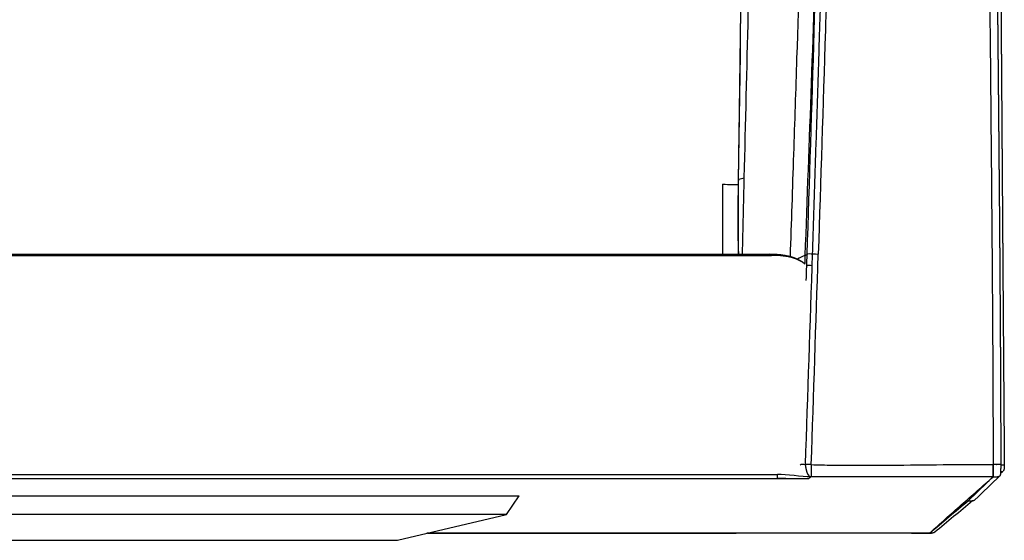
# Model space of a CAD drawing. Units: millimetres. Extents: x 0 to 1809, y 0 to 2076.
# Drawn here: x 1505 to 1770, y 1656 to 1796 of the extents above; entities that cross this region are included whole.
import ezdxf

# ---------------------------------------------------------------- set-up
doc = ezdxf.new("R2010")
doc.units = ezdxf.units.MM
doc.header["$MEASUREMENT"] = 0
doc.layers.add('Predeterminado$Asiento', color=7, linetype='Continuous', true_color=0xffdead)
doc.layers.add('Predeterminado$Base metal', color=252, linetype='Continuous', true_color=0x696969)

msp = doc.modelspace()

# ---------------------------------------------------------------- linework, layer by layer
at = {"layer": 'Predeterminado$Asiento'}
for p, q in [((1694.06, 1751.39), (1694.06, 1732.65)), ((1706.76, 1732.65), (1706.76, 1732.65)), ((1716.79, 1732.54), (1716.79, 1732.55)), ((1766.76, 1676.13), (1766.76, 1676.11)), ((1708.46, 1672.29), (1458.26, 1672.29)), ((1713.45, 1672.29), (1708.46, 1672.29)), ((1717.19, 1672.29), (1713.45, 1672.29)), ((1766.76, 1672.82), (1717.89, 1672.82)), ((1766.76, 1673.31), (1766.76, 1673.31)), ((1766.76, 1673.17), (1766.76, 1673.17)), ((1697.62, 1657.66), (1614.65, 1657.66)), ((1614.86, 1657.71), (1689.67, 1657.71)), ((1689.67, 1657.71), (1694.28, 1657.71)), ((1694.28, 1657.71), (1697.74, 1657.71)), ((1744.85, 1657.66), (1697.64, 1657.66)), ((1716.88, 1657.71), (1697.74, 1657.71)), ((1744.98, 1657.71), (1716.88, 1657.71)), ((1749.53, 1657.66), (1744.86, 1657.66)), ((1744.98, 1657.71), (1749.65, 1657.71))]:
    msp.add_line(p, q, dxfattribs=at)
for centre, radius, start, end in [((-79385.12, 2898.12), 81091.6, 359.1906986, 359.3169223), ((1699.81, 1752.43), 1.46, 167.8172, 178.9678), ((1663.5, 1877.26), 129.32, 285.6518, 286.3548), ((1808.95, 1530.78), 221.81, 114.6921, 115.2987), ((-46143.58, 3306.88), 47887.72, 358.04847, 358.116217), ((-45859.03, 3296.16), 47604.5, 358.049759, 358.117875), ((1764.95, 1479.66), 196.48, 89.2227, 89.4731), ((1546.3, 1674.47), 220.46, 359.6183, 0.3908), ((1768.13, 1676.14), 0.577, 182.3524, 182.4791), ((1708.65, 1672.05), 0.307, 115.47, 128.3195), ((-14158.86, 18286.59), 23013.97, 313.765309, 313.78847), ((-24994.49, 29573.42), 38661.22, 313.794384, 313.808131), ((-1806.2, 5938.99), 5564.93, 309.87079, 309.87121), ((1760.03, 1666.73), 1.76, 35.5205, 43.8412), ((-2350.93, 6581.36), 6407.58, 309.788673, 309.909684), ((-2294.99, 6513.72), 6320.51, 309.803616, 309.922333), ((1744.83, 1657.89), 0.231, 274.2942, 308.4118)]:
    msp.add_arc(centre, radius, start, end, dxfattribs=at)
for points, knots in [([(1712.3, 1731.99), (1712.61, 1741.14), (1713.21, 1758.89), (1714.33, 1793.09), (1715.64, 1833.75), (1717.14, 1882.42), (1718.1, 1914.65), (1718.58, 1931.27)], [0, 0, 0, 0, 27.471822, 53.281599, 102.652001, 149.499239, 199.379954, 199.379954, 199.379954, 199.379954]), ([(1699.92, 1753.18), (1700.27, 1767.77), (1700.99, 1797.04), (1701.88, 1833.85), (1702.59, 1863.48), (1703.31, 1893.24), (1703.84, 1915.7), (1704.2, 1930.71)], [100.218231, 100.218231, 100.218231, 100.218231, 145.356195, 190.494158, 213.063139, 235.632121, 280.704457, 280.704457, 280.704457, 280.704457]), ([(1765.34, 1856.19), (1765.41, 1848.94), (1765.67, 1820.31), (1766.08, 1779.82), (1766.42, 1740.66), (1766.59, 1717.72), (1766.69, 1702.13), (1766.74, 1688.52), (1766.76, 1680.07), (1766.76, 1676.13)], [0, 0, 0, 0, 21.749155, 85.898179, 121.452676, 139.242126, 154.724203, 168.230358, 180.067322, 180.067322, 180.067322, 180.067322]), ([(1716.29, 1732.31), (1716.85, 1747.53), (1717.98, 1778.34), (1719.3, 1815.92), (1720.07, 1838.21), (1720.27, 1844.13)], [70.23806, 70.23806, 70.23806, 70.23806, 122.854658, 175.471256, 194.316834, 194.316834, 194.316834, 194.316834]), ([(1716.79, 1732.55), (1717.43, 1752.17), (1718.07, 1772.12), (1719.23, 1809.39), (1719.75, 1826.54), (1720.27, 1844.13)], [56.110796, 56.110796, 56.110796, 56.110796, 113.887169, 113.887169, 161.37888, 161.37888, 161.37888, 161.37888]), ([(1698.42, 1732.65), (1698.4, 1733.34), (1698.37, 1734.75), (1698.33, 1737.77), (1698.3, 1743.78), (1698.34, 1749.06), (1698.39, 1752.74)], [0, 0, 0, 0, 2.061291, 4.243812, 9.053485, 20.090417, 20.090417, 20.090417, 20.090417]), ([(1717.89, 1676.11), (1718.81, 1676.08), (1720.76, 1676.02), (1725.24, 1675.94), (1731.45, 1675.92), (1741.3, 1675.97), (1750.31, 1676.07), (1758.23, 1676.13), (1762.71, 1676.15), (1765.51, 1676.14), (1766.76, 1676.13)], [0, 0, 0, 0, 2.74897, 5.879675, 13.439265, 21.380688, 35.430888, 40.470622, 45.128546, 48.870207, 48.870207, 48.870207, 48.870207]), ([(1766.76, 1676.11), (1766.76, 1675.07), (1766.76, 1673.46), (1766.76, 1672.86), (1766.76, 1672.82)], [0.013394, 0.013394, 0.013394, 0.013394, 2.56791, 5.135819, 5.135819, 5.135819, 5.135819]), ([(1769.77, 1675.88), (1769.77, 1675.89), (1769.75, 1675.91), (1769.71, 1675.93), (1769.63, 1675.94), (1769.47, 1675.96), (1769.2, 1675.98), (1768.96, 1675.98), (1768.82, 1675.98)], [0, 0, 0, 0, 0.0271931, 0.0766183, 0.1541101, 0.2596105, 0.5598887, 0.9778973, 0.9778973, 0.9778973, 0.9778973]), ([(1749.65, 1657.71), (1752.5, 1660.23), (1756.78, 1664), (1762.48, 1669.04), (1765.33, 1671.56), (1766.76, 1672.82)], [-449.881355, -449.881355, -449.881355, -449.881355, -224.940677, -112.470339, 0, 0, 0, 0]), ([(1768.75, 1674.21), (1768.78, 1674.21), (1768.85, 1674.2), (1768.98, 1674.2), (1769.18, 1674.22), (1769.34, 1674.3), (1769.42, 1674.37)], [0, 0, 0, 0, 0.1085273, 0.2084464, 0.3882812, 0.7181234, 0.7181234, 0.7181234, 0.7181234]), ([(1751.09, 1658), (1751.02, 1657.95), (1750.92, 1657.88), (1750.51, 1657.74), (1750.15, 1657.67), (1749.55, 1657.66)], [0.302924, 0.302924, 0.302924, 0.302924, 1.730085, 1.730085, 3.685539, 3.685539, 3.685539, 3.685539])]:
    msp.add_open_spline(points, degree=3, knots=knots, dxfattribs=at)
for points, weights, degree, knots in [([(1698.36, 1752.51), (1698.41, 1756.21), (1698.46, 1759.91), (1698.51, 1763.61), (1698.57, 1767.33), (1698.62, 1771.05), (1698.67, 1774.77), (1698.72, 1778.49), (1698.77, 1782.21), (1698.82, 1785.93), (1698.87, 1789.65), (1698.92, 1793.37), (1698.97, 1797.09), (1699.02, 1800.81), (1699.07, 1804.53), (1699.12, 1808.25), (1699.17, 1811.97), (1699.22, 1815.69), (1699.27, 1819.41), (1699.32, 1823.14), (1699.37, 1826.86), (1699.42, 1830.58), (1699.47, 1834.3), (1699.52, 1838.02), (1699.56, 1841.74), (1699.61, 1845.46), (1699.66, 1849.18), (1699.71, 1852.9), (1699.76, 1856.62), (1699.8, 1860.35), (1699.85, 1864.07), (1699.9, 1867.79), (1699.95, 1871.51), (1699.99, 1875.23), (1700.04, 1878.95), (1700.09, 1882.67), (1700.13, 1886.39), (1700.32, 1901.27), (1700.5, 1916.15), (1700.67, 1931.03)], [1, 1, 1, 1, 1, 1, 1, 1, 1, 1, 1, 1, 1, 1, 1, 1, 1, 1, 1, 1, 1, 1, 1, 1, 1, 1, 1, 1, 1, 1, 1, 1, 1, 1, 1, 1, 1, 0.999999973979, 0.999999973979, 1], 3, [0.050353, 0.050353, 0.050353, 0.050353, 11.410324, 11.410324, 11.410324, 22.820482, 22.820482, 22.820482, 34.231099, 34.231099, 34.231099, 45.641659, 45.641659, 45.641659, 57.052079, 57.052079, 57.052079, 68.462391, 68.462391, 68.462391, 79.872672, 79.872672, 79.872672, 91.282996, 91.282996, 91.282996, 102.693373, 102.693373, 102.693373, 114.10374, 114.10374, 114.10374, 125.514068, 125.514068, 125.514068, 136.924327, 136.924327, 136.924327, 181.567655, 181.567655, 181.567655, 181.567655]), ([(1718.26, 1732.71), (1719.25, 1762.76), (1720.19, 1792.82), (1721.17, 1824.32), (1722.08, 1855.82)], [1, 0.999999627788, 1, 0.999999453119, 1], 2, [0, 0, 0, 60.144741, 60.144741, 123.169465, 123.169465, 123.169465]), ([(1767.4, 1856.12), (1767.4, 1855.49), (1767.41, 1854.86), (1767.42, 1854.23), (1767.45, 1850.61), (1767.48, 1846.99), (1767.51, 1843.37), (1767.55, 1839.32), (1767.59, 1835.27), (1767.63, 1831.21), (1767.67, 1827.21), (1767.71, 1823.2), (1767.75, 1819.18), (1767.83, 1810.55), (1767.91, 1801.89), (1768, 1793.22), (1768.08, 1784.73), (1768.16, 1776.24), (1768.24, 1767.75), (1768.31, 1759.4), (1768.39, 1751.05), (1768.46, 1742.7), (1768.53, 1734.47), (1768.59, 1726.24), (1768.64, 1718), (1768.67, 1714.27), (1768.69, 1710.55), (1768.71, 1706.82), (1768.73, 1703.11), (1768.75, 1699.4), (1768.77, 1695.68), (1768.78, 1692.41), (1768.79, 1689.13), (1768.8, 1685.86), (1768.81, 1682.62), (1768.81, 1679.37), (1768.81, 1676.13)], [1, 1, 1, 1, 0.999999989767, 0.999999989767, 1, 1, 1, 1, 1, 1, 1, 1, 1, 1, 0.999999983556, 0.999999983556, 1, 0.999999931719, 0.999999931719, 1, 0.999999788423, 0.999999788423, 1, 0.999999902953, 0.999999902953, 1, 0.999999826086, 0.999999826086, 1, 0.999999750254, 0.999999750254, 1, 0.999999518712, 0.999999518712, 1], 3, [0, 0, 0, 0, 1.897564, 1.897564, 1.897564, 12.764084, 12.764084, 12.764084, 24.972007, 24.972007, 24.972007, 37.053592, 37.053592, 37.053592, 63.115884, 63.115884, 63.115884, 88.583752, 88.583752, 88.583752, 113.634793, 113.634793, 113.634793, 138.338379, 138.338379, 138.338379, 149.521714, 149.521714, 149.521714, 160.656122, 160.656122, 160.656122, 170.482456, 170.482456, 170.482456, 180.20761, 180.20761, 180.20761, 180.20761]), ([(1768.37, 1855.84), (1768.41, 1851.85), (1768.45, 1847.87), (1768.49, 1843.88), (1768.51, 1841.9), (1768.52, 1839.92), (1768.54, 1837.94), (1768.56, 1835.98), (1768.58, 1834.01), (1768.6, 1832.04), (1768.63, 1828.13), (1768.67, 1824.23), (1768.7, 1820.32), (1768.73, 1816.45), (1768.77, 1812.58), (1768.8, 1808.71), (1768.81, 1806.79), (1768.83, 1804.87), (1768.84, 1802.94), (1768.86, 1801.03), (1768.87, 1799.12), (1768.89, 1797.2), (1768.9, 1795.3), (1768.92, 1793.4), (1768.93, 1791.49), (1768.95, 1789.59), (1768.96, 1787.7), (1768.98, 1785.8), (1768.99, 1783.91), (1769, 1782.02), (1769.02, 1780.14), (1769.03, 1778.26), (1769.04, 1776.37), (1769.06, 1774.49), (1769.07, 1772.62), (1769.09, 1770.75), (1769.1, 1768.87), (1769.11, 1767.01), (1769.13, 1765.14), (1769.14, 1763.27), (1769.15, 1761.41), (1769.16, 1759.55), (1769.18, 1757.69), (1769.19, 1755.84), (1769.2, 1753.99), (1769.22, 1752.13), (1769.24, 1748.45), (1769.27, 1744.76), (1769.29, 1741.07), (1769.32, 1737.4), (1769.35, 1733.74), (1769.37, 1730.07), (1769.4, 1726.43), (1769.42, 1722.78), (1769.45, 1719.14), (1769.48, 1715.51), (1769.5, 1711.88), (1769.53, 1708.26), (1769.56, 1704.65), (1769.58, 1701.04), (1769.61, 1697.42), (1769.62, 1696.52), (1769.62, 1695.62), (1769.63, 1694.72), (1769.64, 1693.82), (1769.64, 1692.92), (1769.65, 1692.02), (1769.66, 1690.23), (1769.68, 1688.43), (1769.69, 1686.63), (1769.72, 1683.05), (1769.75, 1679.47), (1769.77, 1675.88)], [1, 0.999999991532, 0.999999991532, 1, 1, 1, 1, 1, 1, 1, 0.99999997822, 0.99999997822, 1, 0.999999982119, 0.999999982119, 1, 1, 1, 1, 1, 1, 1, 1, 1, 1, 1, 1, 1, 1, 1, 1, 1, 1, 1, 1, 1, 1, 1, 1, 1, 1, 1, 1, 1, 1, 1, 1, 1, 1, 1, 1, 1, 1, 1, 1, 1, 1, 1, 1, 1, 1, 1, 1, 1, 1, 1, 1, 1, 1, 1, 1, 1, 1], 3, [0, 0, 0, 0, 11.961222, 11.961222, 11.961222, 17.92485, 17.92485, 17.92485, 23.856995, 23.856995, 23.856995, 35.579295, 35.579295, 35.579295, 47.189761, 47.189761, 47.189761, 52.977314, 52.977314, 52.977314, 58.738259, 58.738259, 58.738259, 64.473497, 64.473497, 64.473497, 70.183928, 70.183928, 70.183928, 75.870502, 75.870502, 75.870502, 81.534056, 81.534056, 81.534056, 87.175321, 87.175321, 87.175321, 92.795033, 92.795033, 92.795033, 98.394249, 98.394249, 98.394249, 103.97401, 103.97401, 103.97401, 115.078032, 115.078032, 115.078032, 126.113273, 126.113273, 126.113273, 137.087463, 137.087463, 137.087463, 148.007746, 148.007746, 148.007746, 158.880775, 158.880775, 158.880775, 161.592568, 161.592568, 161.592568, 164.302098, 164.302098, 164.302098, 169.714334, 169.714334, 169.714334, 180.5146, 180.5146, 180.5146, 180.5146]), ([(1698.36, 1732.65), (1698.34, 1733.85), (1698.32, 1735.05), (1698.29, 1737.7), (1698.28, 1740.36), (1698.27, 1743.28), (1698.29, 1746.21), (1698.31, 1749.33), (1698.36, 1752.46)], [1, 0.999994630377, 1, 0.999985628735, 1, 0.999990431416, 1, 0.999992566383, 1], 2, [0, 0, 0, 2.399913, 2.399913, 7.708797, 7.708797, 13.558937, 13.558937, 19.809167, 19.809167, 19.809167]), ([(1706.78, 1732.65), (1707.96, 1732.65), (1709.14, 1732.58), (1711.44, 1732.24), (1712.54, 1731.97), (1713.5, 1731.6), (1713.57, 1731.57), (1713.71, 1731.52), (1713.98, 1731.4), (1714.42, 1731.2), (1714.79, 1731.01), (1715.03, 1730.87), (1715.03, 1730.87), (1715.03, 1730.87), (1715.03, 1730.87), (1715.2, 1730.76), (1715.53, 1730.55), (1715.85, 1730.31), (1716.01, 1730.19), (1716.08, 1730.13), (1716.15, 1730.07), (1716.21, 1730.02)], [1, 1, 1, 1, 1, 1, 1, 1, 1, 1, 1, 1, 1, 1, 1, 1, 1, 1, 1, 0.999893496385, 0.999893496385, 1], 3, [0.027067, 0.027067, 0.027067, 0.027067, 3.709908, 3.709908, 7.6685, 7.6685, 7.6685, 7.896361, 8.115251, 8.542741, 9.364716, 9.364716, 9.364716, 9.365348, 9.365723, 9.366097, 9.963953, 10.558929, 10.558929, 10.558929, 10.828338, 10.828338, 10.828338, 10.828338]), ([(1717.36, 1673.08), (1717.36, 1673.08), (1717.36, 1673.08), (1717.36, 1673.08), (1717.31, 1673.13), (1717.18, 1673.27), (1717.06, 1673.47), (1716.95, 1673.7), (1716.73, 1674.17), (1716.58, 1674.78), (1716.47, 1675.39), (1716.43, 1675.63), (1716.4, 1675.87), (1716.37, 1676.11)], [1, 1, 1, 1, 1, 1, 1, 1, 1, 1, 1, 0.999779272727, 0.999779272727, 1], 3, [4.0552, 4.0552, 4.0552, 4.0552, 4.056318, 4.056318, 4.075437, 4.075437, 4.347562, 4.347562, 4.347562, 6.252195, 6.252195, 6.252195, 6.982086, 6.982086, 6.982086, 6.982086]), ([(1768.82, 1676.13), (1768.82, 1675.81), (1768.81, 1675.48), (1768.8, 1675.15), (1768.79, 1674.9), (1768.77, 1674.64), (1768.76, 1674.38), (1768.75, 1674.31), (1768.75, 1674.24), (1768.74, 1674.18), (1768.74, 1674.11), (1768.74, 1674.04), (1768.73, 1673.98), (1768.72, 1673.83), (1768.72, 1673.69), (1768.71, 1673.54), (1768.71, 1673.48), (1768.7, 1673.42), (1768.7, 1673.34), (1768.69, 1673.28), (1768.68, 1673.24), (1768.66, 1673.2)], [1, 0.999797524947, 0.999797524947, 1, 0.999975852274, 0.999975852274, 1, 1, 1, 1, 1, 1, 1, 0.999988060744, 0.999988060744, 1, 1, 1, 1, 1, 1, 1], 3, [0, 0, 0, 0, 0.981, 0.981, 0.981, 1.751357, 1.751357, 1.751357, 2.019184, 2.019184, 2.019184, 2.300455, 2.300455, 2.300455, 2.738742, 2.738742, 2.738742, 2.906902, 2.940052, 2.966623, 3.080951, 3.080951, 3.080951, 3.080951]), ([(1769.77, 1675.88), (1769.77, 1675.74), (1769.77, 1675.59), (1769.77, 1675.45), (1769.76, 1675.32), (1769.75, 1675.2), (1769.73, 1675.08), (1769.73, 1675.05), (1769.72, 1675.01), (1769.72, 1674.97), (1769.71, 1674.93), (1769.7, 1674.9), (1769.69, 1674.86), (1769.68, 1674.8), (1769.65, 1674.73), (1769.63, 1674.66), (1769.61, 1674.63), (1769.6, 1674.6), (1769.58, 1674.57), (1769.57, 1674.54), (1769.55, 1674.51), (1769.53, 1674.48), (1769.51, 1674.46), (1769.48, 1674.43), (1769.46, 1674.4), (1769.46, 1674.4), (1769.45, 1674.39), (1769.44, 1674.39)], [1, 0.99978154871, 0.99978154871, 1, 0.999312348546, 0.999312348546, 1, 0.999821936004, 0.999821936004, 1, 0.999724849513, 0.999724849513, 1, 0.997982772048, 0.997982772048, 1, 0.999102561729, 0.999102561729, 1, 0.998690280613, 0.998690280613, 1, 0.998279005388, 0.998279005388, 1, 1, 1, 1], 3, [0, 0, 0, 0, 0.434705, 0.434705, 0.434705, 0.799053, 0.799053, 0.799053, 0.912594, 0.912594, 0.912594, 1.021626, 1.021626, 1.021626, 1.232744, 1.232744, 1.232744, 1.336449, 1.336449, 1.336449, 1.439415, 1.439415, 1.439415, 1.541864, 1.541864, 1.541864, 1.566445, 1.566445, 1.566445, 1.566445]), ([(1711.06, 1672.37), (1710.43, 1672.35), (1709.8, 1672.34), (1709.28, 1672.33), (1708.76, 1672.33)], [1, 0.999998992224, 1, 0.999958667207, 1], 2, [0, 0, 0, 1.261985, 1.261985, 2.306342, 2.306342, 2.306342])]:
    msp.add_rational_spline(points, weights, degree=degree, knots=knots, dxfattribs=at)
for points, degree in [([(1723.6, 1855.76), (1722.97, 1834.16), (1721.71, 1792.29), (1720.43, 1752.34), (1719.78, 1732.67)], 3), ([(1694.06, 1751.39), (1695.91, 1751.39), (1697.3, 1751.35), (1698.34, 1751.3)], 3), ([(1699.41, 1732.65), (1699.58, 1739.49), (1699.75, 1746.33), (1699.92, 1753.18)], 3), ([(1458.26, 1732.64), (1541.09, 1732.64), (1623.92, 1732.65), (1706.76, 1732.65)], 3), ([(1458.26, 1732.3), (1541.25, 1732.3), (1624.25, 1732.31), (1707.25, 1732.31)], 3), ([(1707.25, 1732.31), (1707.09, 1732.55), (1706.92, 1732.65), (1706.76, 1732.65)], 3), ([(1716.21, 1729.98), (1714.67, 1731.24), (1711.91, 1732.31), (1707.25, 1732.31)], 3), ([(1716.21, 1729.98), (1716.24, 1730.76), (1716.26, 1731.53), (1716.29, 1732.31)], 3), ([(1716.29, 1732.31), (1716.46, 1732.39), (1716.62, 1732.46), (1716.79, 1732.54)], 3), ([(1716.68, 1729.37), (1716.72, 1730.42), (1716.75, 1731.48), (1716.79, 1732.54)], 3), ([(1716.79, 1732.55), (1716.93, 1732.87), (1717.77, 1732.78), (1718.26, 1732.69)], 3), ([(1718.26, 1732.7), (1718.27, 1732.73), (1718.58, 1732.74), (1719.78, 1732.67)], 3), ([(1716.56, 1725.57), (1716.6, 1726.83), (1716.64, 1728.1), (1716.68, 1729.37)], 3), ([(1718.16, 1729.51), (1717.66, 1729.6), (1716.82, 1729.69), (1716.68, 1729.37)], 3), ([(1716.37, 1676.09), (1715.87, 1676.17), (1715.03, 1676.25), (1714.89, 1675.93)], 3), ([(1717.89, 1676.11), (1716.67, 1676.15), (1716.36, 1676.14), (1716.37, 1676.11)], 3), ([(1717.89, 1676.11), (1717.82, 1674.02), (1717.89, 1672.9), (1717.89, 1672.82)], 3), ([(1768.82, 1676.13), (1768.83, 1676.13), (1768.65, 1676.13), (1768.2, 1676.12), (1767.48, 1676.12), (1766.76, 1676.11)], 5), ([(1767.64, 1676.12), (1767.66, 1676.12), (1767.67, 1676.12), (1767.69, 1676.12), (1767.71, 1676.12), (1767.73, 1676.11)], 5), ([(1458.26, 1673.44), (1541.78, 1673.44), (1625.31, 1673.44), (1708.84, 1673.44)], 3), ([(1708.74, 1672.33), (1622.43, 1672.33), (1538.93, 1672.33), (1458.26, 1672.33)], 3), ([(1708.74, 1672.33), (1708.83, 1672.33), (1708.85, 1672.47), (1708.84, 1673.44)], 3), ([(1717.8, 1672.82), (1715.34, 1672.84), (1711.25, 1673.44), (1708.84, 1673.44)], 3), ([(1717.89, 1672.82), (1717.66, 1672.65), (1717.42, 1672.47), (1717.19, 1672.29)], 3), ([(1766.76, 1672.82), (1767.35, 1672.82), (1767.93, 1672.82), (1768.35, 1672.89), (1768.58, 1673.03), (1768.66, 1673.2)], 5), ([(1769.42, 1674.37), (1769.19, 1674.14), (1768.95, 1673.92), (1768.72, 1673.69)], 3), ([(1760.27, 1667.08), (1760.61, 1667.37), (1760.96, 1667.66), (1761.3, 1667.94)], 3), ([(1761.27, 1667.97), (1761.28, 1667.97), (1761.28, 1667.96), (1761.29, 1667.96), (1761.3, 1667.95), (1761.3, 1667.94)], 5), ([(1761.3, 1667.94), (1761.53, 1668.17), (1761.76, 1668.39), (1761.99, 1668.61)], 3), ([(1761.48, 1667.76), (1761.44, 1667.81), (1761.4, 1667.84), (1761.37, 1667.87), (1761.35, 1667.9), (1761.32, 1667.92)], 5), ([(1760.04, 1666.38), (1760.56, 1666.38), (1761.08, 1666.38), (1761.47, 1666.43), (1761.73, 1666.53), (1761.88, 1666.67)], 5), ([(1751.16, 1658.97), (1751.15, 1658.98), (1751.14, 1659), (1751.13, 1659.01)], 3), ([(1697.74, 1657.71), (1697.7, 1657.68), (1697.66, 1657.66), (1697.62, 1657.66)], 3), ([(1749.65, 1657.71), (1749.61, 1657.68), (1749.57, 1657.66), (1749.53, 1657.66)], 3), ([(1749.65, 1657.71), (1750.46, 1657.71), (1750.9, 1657.84), (1751.13, 1658.03)], 3)]:
    msp.add_open_spline(points, degree=degree, dxfattribs=at)
at = {"layer": 'Predeterminado$Base metal'}
for p, q in [((1289.4, 1667.68), (1639.4, 1667.68)), ((1636.05, 1662.75), (1639.4, 1667.68)), ((1636.05, 1662.75), (1292.75, 1662.75)), ((1606.71, 1655.78), (1636.05, 1662.75)), ((1498.99, 1655.78), (1606.71, 1655.78))]:
    msp.add_line(p, q, dxfattribs=at)

doc.saveas('drawing.dxf')
